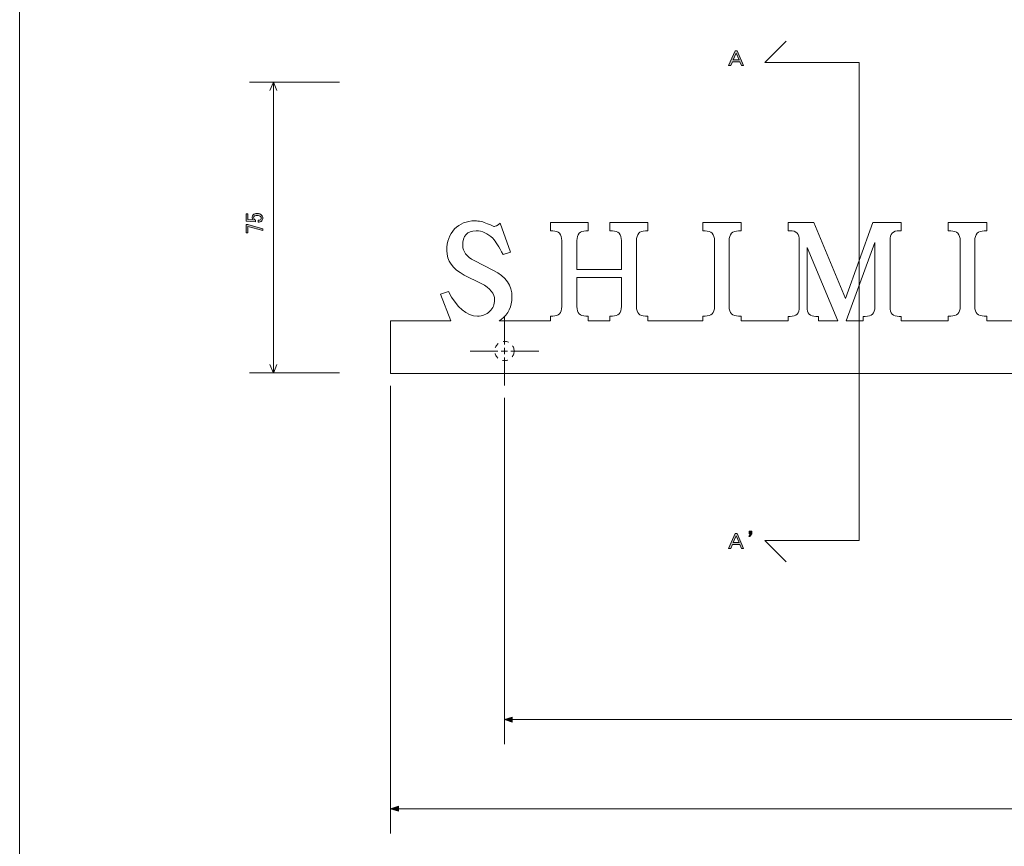
# Model space of a CAD drawing. Units: inches. Extents: x 15 to 405, y 10 to 287.
# Drawn here: x 15 to 142, y 70 to 176 of the extents above; entities that cross this region are included whole.
import ezdxf

# ---------------------------------------------------------------- set-up
doc = ezdxf.new("R2010")
doc.units = ezdxf.units.IN
doc.header["$MEASUREMENT"] = 0
doc.linetypes.add('AI-Linetype-1', pattern=[1.411111, 0.705556, -0.705556])
doc.layers.add('_U+30EC_U+30A4_U+30E4_U+30FC 1', color=7, linetype='Continuous')

# ---------------------------------------------------------------- blocks, each defined once
blk = doc.blocks.new('block 58')
at = {"layer": '_U+30EC_U+30A4_U+30E4_U+30FC 1'}
h = blk.add_hatch(color=7, dxfattribs=at)
h.dxf.hatch_style = 2
edge = h.paths.add_edge_path()
edge.add_spline(control_points=[(46.15, 150.41), (46.2, 150.45), (46.22, 150.51), (46.22, 150.59), (46.22, 150.66), (46.19, 150.72), (46.13, 150.78), (46.04, 150.87), (45.89, 150.91), (45.69, 150.91), (45.5, 150.91), (45.37, 150.88), (45.29, 150.8), (45.25, 150.76), (45.23, 150.71), (45.23, 150.65), (45.23, 150.52), (45.3, 150.41), (45.46, 150.33), (45.46, 150.33), (45.46, 150.11), (45.46, 150.11), (45.46, 150.11), (44.28, 150.17), (44.28, 150.17), (44.28, 150.17), (44.28, 151.12), (44.28, 151.12), (44.28, 151.12), (44.49, 151.12), (44.49, 151.12), (44.49, 151.12), (44.49, 150.38), (44.49, 150.38), (44.49, 150.38), (45.2, 150.34), (45.2, 150.34), (45.09, 150.43), (45.04, 150.56), (45.04, 150.7), (45.04, 150.81), (45.08, 150.91), (45.16, 150.99), (45.28, 151.11), (45.45, 151.17), (45.69, 151.17), (45.94, 151.17), (46.13, 151.1), (46.27, 150.96), (46.38, 150.85), (46.43, 150.73), (46.43, 150.58), (46.43, 150.43), (46.38, 150.31), (46.29, 150.22), (46.18, 150.11), (46.03, 150.05), (45.82, 150.04), (45.82, 150.04), (45.82, 150.3), (45.82, 150.3), (45.97, 150.3), (46.08, 150.33), (46.15, 150.41)], knot_values=[0, 0, 0, 0, 1, 1, 1, 2, 2, 2, 3, 3, 3, 4, 4, 4, 5, 5, 5, 6, 6, 6, 7, 7, 7, 8, 8, 8, 9, 9, 9, 10, 10, 10, 11, 11, 11, 12, 12, 12, 13, 13, 13, 14, 14, 14, 15, 15, 15, 16, 16, 16, 17, 17, 17, 18, 18, 18, 19, 19, 19, 20, 20, 20, 21, 21, 21, 21], degree=3, periodic=1)
h = blk.add_hatch(color=7, dxfattribs=at)
h.dxf.hatch_style = 2
h.paths.add_polyline_path([(46.43, 148.96), (44.49, 149.5), (44.49, 148.69), (44.28, 148.69), (44.28, 149.73), (44.51, 149.73), (46.43, 149.21)])
at = {"layer": '_U+30EC_U+30A4_U+30E4_U+30FC 1', "lineweight": 0}
blk.add_lwpolyline([(46.43, 148.96), (44.49, 149.5), (44.49, 148.69), (44.28, 148.69), (44.28, 149.73), (44.51, 149.73), (46.43, 149.21), (46.43, 148.96)], dxfattribs=at)
blk.add_open_spline([(46.15, 150.41), (46.2, 150.45), (46.22, 150.51), (46.22, 150.59), (46.22, 150.66), (46.19, 150.72), (46.13, 150.78), (46.04, 150.87), (45.89, 150.91), (45.69, 150.91), (45.5, 150.91), (45.37, 150.88), (45.29, 150.8), (45.25, 150.76), (45.23, 150.71), (45.23, 150.65), (45.23, 150.52), (45.3, 150.41), (45.46, 150.33), (45.46, 150.33), (45.46, 150.11), (45.46, 150.11), (45.46, 150.11), (44.28, 150.17), (44.28, 150.17), (44.28, 150.17), (44.28, 151.12), (44.28, 151.12), (44.28, 151.12), (44.49, 151.12), (44.49, 151.12), (44.49, 151.12), (44.49, 150.38), (44.49, 150.38), (44.49, 150.38), (45.2, 150.34), (45.2, 150.34), (45.09, 150.43), (45.04, 150.56), (45.04, 150.7), (45.04, 150.81), (45.08, 150.91), (45.16, 150.99), (45.28, 151.11), (45.45, 151.17), (45.69, 151.17), (45.94, 151.17), (46.13, 151.1), (46.27, 150.96), (46.38, 150.85), (46.43, 150.73), (46.43, 150.58), (46.43, 150.43), (46.38, 150.31), (46.29, 150.22), (46.18, 150.11), (46.03, 150.05), (45.82, 150.04), (45.82, 150.04), (45.82, 150.3), (45.82, 150.3), (45.97, 150.3), (46.08, 150.33), (46.15, 150.41)], degree=3, knots=[0, 0, 0, 0, 1, 1, 1, 2, 2, 2, 3, 3, 3, 4, 4, 4, 5, 5, 5, 6, 6, 6, 7, 7, 7, 8, 8, 8, 9, 9, 9, 10, 10, 10, 11, 11, 11, 12, 12, 12, 13, 13, 13, 14, 14, 14, 15, 15, 15, 16, 16, 16, 17, 17, 17, 18, 18, 18, 19, 19, 19, 20, 20, 20, 21, 21, 21, 21], dxfattribs=at)
blk = doc.blocks.new('block 67')
at = {"layer": '_U+30EC_U+30A4_U+30E4_U+30FC 1'}
h = blk.add_hatch(color=7, dxfattribs=at)
h.dxf.hatch_style = 2
h.paths.add_polyline_path([(106.51, 170.23), (107.35, 172.14), (107.61, 172.14), (108.45, 170.23), (108.16, 170.23), (107.97, 170.72), (107, 170.72), (106.8, 170.23)])
h.paths.add_polyline_path([(107.47, 171.84), (107.11, 170.97), (107.86, 170.97), (107.49, 171.84)])
at = {"layer": '_U+30EC_U+30A4_U+30E4_U+30FC 1', "lineweight": 0}
for points in [[(106.51, 170.23), (107.35, 172.14), (107.61, 172.14), (108.45, 170.23), (108.16, 170.23), (107.97, 170.72), (107, 170.72), (106.8, 170.23), (106.51, 170.23)], [(107.47, 171.84), (107.11, 170.97), (107.86, 170.97), (107.49, 171.84), (107.47, 171.84)]]:
    blk.add_lwpolyline(points, dxfattribs=at)
blk = doc.blocks.new('block 68')
at = {"layer": '_U+30EC_U+30A4_U+30E4_U+30FC 1'}
h = blk.add_hatch(color=7, dxfattribs=at)
h.dxf.hatch_style = 2
h.paths.add_polyline_path([(106.51, 108), (107.35, 109.91), (107.61, 109.91), (108.45, 108), (108.16, 108), (107.97, 108.48), (107, 108.48), (106.8, 108)])
h.paths.add_polyline_path([(107.47, 109.61), (107.11, 108.74), (107.86, 108.74), (107.49, 109.61)])
h = blk.add_hatch(color=7, dxfattribs=at)
h.dxf.hatch_style = 2
h.paths.add_polyline_path([(109.51, 110.23), (109.51, 109.88), (109.26, 109.53), (109.12, 109.53), (109.34, 109.88), (109.17, 109.88), (109.17, 110.23)])
at = {"layer": '_U+30EC_U+30A4_U+30E4_U+30FC 1', "lineweight": 0}
for points in [[(106.51, 108), (107.35, 109.91), (107.61, 109.91), (108.45, 108), (108.16, 108), (107.97, 108.48), (107, 108.48), (106.8, 108), (106.51, 108)], [(107.47, 109.61), (107.11, 108.74), (107.86, 108.74), (107.49, 109.61), (107.47, 109.61)], [(109.51, 110.23), (109.51, 109.88), (109.26, 109.53), (109.12, 109.53), (109.34, 109.88), (109.17, 109.88), (109.17, 110.23), (109.51, 110.23)]]:
    blk.add_lwpolyline(points, dxfattribs=at)

msp = doc.modelspace()

# ---------------------------------------------------------------- hatches: boundary and pattern name
at = {"layer": '_U+30EC_U+30A4_U+30E4_U+30FC 1'}
h = msp.add_hatch(color=7, dxfattribs=at)
h.dxf.hatch_style = 2
h.paths.add_polyline_path([(78.61, 85.61), (77.6, 85.92), (78.61, 86.24)])
h = msp.add_hatch(color=7, dxfattribs=at)
h.dxf.hatch_style = 2
h.paths.add_polyline_path([(63.92, 74.11), (62.91, 74.42), (63.92, 74.74)])

# ---------------------------------------------------------------- linework, layer by layer
at = {"layer": '_U+30EC_U+30A4_U+30E4_U+30FC 1', "color": 7, "lineweight": 13}
for points in [[(15.05, 10.07), (15.05, 286.93)], [(78.61, 85.61), (77.6, 85.92), (78.61, 86.24), (78.61, 85.61)], [(63.92, 74.11), (62.91, 74.42), (63.92, 74.74), (63.92, 74.11)]]:
    msp.add_lwpolyline(points, dxfattribs=at)
at = {"layer": '_U+30EC_U+30A4_U+30E4_U+30FC 1', "color": 7, "lineweight": 5}
for points in [[(113.95, 173.39), (111.2, 170.64), (123.37, 170.64), (123.37, 109.02), (111.2, 109.02), (113.95, 106.28)], [(44.7, 168.11), (56.3, 168.11)], [(47.34, 167.03), (47.78, 168.12), (48.23, 167.03)], [(47.78, 130.6), (47.78, 168.12)], [(77.6, 137.86), (77.6, 134.27)], [(73.17, 133.44), (76.76, 133.44)], [(77.18, 133.44), (78.01, 133.44)], [(77.6, 133.85), (77.6, 133.02)], [(78.43, 133.44), (82.02, 133.44)], [(77.6, 132.6), (77.6, 129.01)], [(48.23, 131.7), (47.78, 130.6), (47.34, 131.7)], [(56.3, 130.61), (44.7, 130.61)], [(62.91, 128.96), (62.91, 71.25)], [(77.6, 127.42), (77.6, 82.75)], [(77.6, 85.92), (217.6, 85.92)], [(62.91, 74.42), (232.42, 74.42)]]:
    msp.add_lwpolyline(points, dxfattribs=at)
for points, knots in [([(232.42, 140.78), (232.42, 140.78), (227.5, 157.07), (227.5, 157.07), (227.5, 157.07), (212.62, 152.57), (212.62, 152.57), (212.62, 152.57), (214.22, 155.52), (214.22, 155.52), (214.22, 155.52), (191.17, 168.03), (191.17, 168.03), (191.17, 168.03), (178.66, 144.98), (178.66, 144.98), (178.66, 144.98), (192.75, 137.33), (192.75, 137.33), (192.75, 137.33), (171.62, 137.33), (171.62, 137.33), (171.78, 137.44), (171.93, 137.56), (172.07, 137.7), (172.94, 138.52), (173.37, 139.73), (173.37, 141.34), (173.37, 141.34), (173.37, 147.47), (173.37, 147.47), (173.37, 148.31), (173.75, 148.73), (174.5, 148.73), (174.5, 148.73), (174.82, 148.73), (174.82, 148.73), (174.82, 148.73), (174.82, 149.8), (174.82, 149.8), (174.82, 149.8), (170.78, 149.8), (170.78, 149.8), (170.78, 149.8), (170.78, 148.73), (170.78, 148.73), (170.78, 148.73), (171.1, 148.73), (171.1, 148.73), (171.86, 148.73), (172.25, 148.31), (172.25, 147.47), (172.25, 147.47), (172.25, 141.58), (172.25, 141.58), (172.25, 140.32), (172.03, 139.43), (171.6, 138.89), (171.18, 138.35), (170.43, 138.08), (169.34, 138.08), (167.6, 138.08), (166.73, 139.09), (166.73, 141.12), (166.73, 141.12), (166.73, 147.67), (166.73, 147.67), (166.73, 148.51), (167.12, 148.93), (167.91, 148.93), (167.91, 148.93), (168.18, 148.93), (168.18, 148.93), (168.18, 148.93), (168.18, 150), (168.18, 150), (168.18, 150), (163.23, 150), (163.23, 150), (163.23, 150), (163.23, 148.93), (163.23, 148.93), (163.23, 148.93), (163.56, 148.93), (163.56, 148.93), (164.31, 148.93), (164.69, 148.51), (164.69, 147.67), (164.69, 147.67), (164.69, 141.3), (164.69, 141.3), (164.69, 139.39), (165.25, 138.07), (166.36, 137.33), (166.36, 137.33), (157.33, 137.33), (157.33, 137.33), (157.33, 137.33), (158.03, 140.85), (158.03, 140.85), (158.03, 140.85), (157, 140.85), (157, 140.85), (156.56, 139.86), (156.14, 139.16), (155.76, 138.77), (155.19, 138.22), (154.42, 137.94), (153.45, 137.94), (153.45, 137.94), (151.1, 137.94), (151.1, 137.94), (151.1, 137.94), (157.86, 149.35), (157.86, 149.35), (157.86, 149.35), (157.86, 150), (157.86, 150), (157.86, 150), (149.6, 150), (149.6, 150), (149.6, 150), (148.87, 146.2), (148.87, 146.2), (148.87, 146.2), (149.96, 146.2), (149.96, 146.2), (150.28, 147.28), (150.7, 148), (151.24, 148.36), (151.79, 148.74), (152.61, 148.93), (153.7, 148.93), (153.7, 148.93), (155.13, 148.93), (155.13, 148.93), (155.13, 148.93), (148.36, 137.5), (148.36, 137.5), (148.36, 137.5), (148.36, 137.33), (148.36, 137.33), (148.36, 137.33), (139.81, 137.33), (139.81, 137.33), (139.81, 137.33), (139.81, 137.94), (139.81, 137.94), (139.81, 137.94), (139.5, 137.94), (139.5, 137.94), (138.69, 137.94), (138.28, 138.35), (138.28, 139.16), (138.28, 139.16), (138.28, 147.67), (138.28, 147.67), (138.28, 148.51), (138.69, 148.93), (139.5, 148.93), (139.5, 148.93), (139.81, 148.93), (139.81, 148.93), (139.81, 148.93), (139.81, 150), (139.81, 150), (139.81, 150), (134.86, 150), (134.86, 150), (134.86, 150), (134.86, 148.93), (134.86, 148.93), (134.86, 148.93), (135.17, 148.93), (135.17, 148.93), (135.98, 148.93), (136.39, 148.51), (136.39, 147.67), (136.39, 147.67), (136.39, 139.16), (136.39, 139.16), (136.39, 138.35), (135.98, 137.94), (135.17, 137.94), (135.17, 137.94), (134.86, 137.94), (134.86, 137.94), (134.86, 137.94), (134.86, 137.33), (134.86, 137.33), (134.86, 137.33), (128.79, 137.33), (128.79, 137.33), (128.79, 137.33), (128.79, 137.9), (128.79, 137.9), (128.79, 137.9), (128.53, 137.9), (128.53, 137.9), (127.74, 137.9), (127.34, 138.31), (127.34, 139.14), (127.34, 139.14), (127.34, 147.69), (127.34, 147.69), (127.34, 148.53), (127.74, 148.95), (128.53, 148.95), (128.53, 148.95), (128.79, 148.95), (128.79, 148.95), (128.79, 148.95), (128.79, 150), (128.79, 150), (128.79, 150), (125.13, 150), (125.13, 150), (125.13, 150), (121.6, 140.21), (121.6, 140.21), (121.6, 140.21), (117.51, 150), (117.51, 150), (117.51, 150), (114.19, 150), (114.19, 150), (114.19, 150), (114.19, 148.95), (114.19, 148.95), (114.19, 148.95), (114.46, 148.95), (114.46, 148.95), (115.25, 148.95), (115.64, 148.53), (115.64, 147.69), (115.64, 147.69), (115.64, 139.14), (115.64, 139.14), (115.64, 138.31), (115.25, 137.9), (114.46, 137.9), (114.46, 137.9), (114.19, 137.9), (114.19, 137.9), (114.19, 137.9), (114.19, 137.33), (114.19, 137.33), (114.19, 137.33), (108.12, 137.33), (108.12, 137.33), (108.12, 137.33), (108.12, 137.94), (108.12, 137.94), (108.12, 137.94), (107.81, 137.94), (107.81, 137.94), (107, 137.94), (106.59, 138.35), (106.59, 139.16), (106.59, 139.16), (106.59, 147.67), (106.59, 147.67), (106.59, 148.51), (107, 148.93), (107.81, 148.93), (107.81, 148.93), (108.12, 148.93), (108.12, 148.93), (108.12, 148.93), (108.12, 150), (108.12, 150), (108.12, 150), (103.17, 150), (103.17, 150), (103.17, 150), (103.17, 148.93), (103.17, 148.93), (103.17, 148.93), (103.48, 148.93), (103.48, 148.93), (104.29, 148.93), (104.7, 148.51), (104.7, 147.67), (104.7, 147.67), (104.7, 139.16), (104.7, 139.16), (104.7, 138.35), (104.29, 137.94), (103.48, 137.94), (103.48, 137.94), (103.17, 137.94), (103.17, 137.94), (103.17, 137.94), (103.17, 137.33), (103.17, 137.33), (103.17, 137.33), (96.08, 137.33), (96.08, 137.33), (96.08, 137.33), (96.08, 137.94), (96.08, 137.94), (96.08, 137.94), (95.78, 137.94), (95.78, 137.94), (95.01, 137.94), (94.63, 138.35), (94.63, 139.16), (94.63, 139.16), (94.63, 147.67), (94.63, 147.67), (94.63, 148.51), (95.01, 148.93), (95.78, 148.93), (95.78, 148.93), (96.08, 148.93), (96.08, 148.93), (96.08, 148.93), (96.08, 150), (96.08, 150), (96.08, 150), (91.21, 150), (91.21, 150), (91.21, 150), (91.21, 148.93), (91.21, 148.93), (91.21, 148.93), (91.52, 148.93), (91.52, 148.93), (92.3, 148.93), (92.68, 148.51), (92.68, 147.67), (92.68, 147.67), (92.68, 143.97), (92.68, 143.97), (92.68, 143.97), (86.94, 143.97), (86.94, 143.97), (86.94, 143.97), (86.94, 147.67), (86.94, 147.67), (86.94, 148.51), (87.33, 148.93), (88.1, 148.93), (88.1, 148.93), (88.41, 148.93), (88.41, 148.93), (88.41, 148.93), (88.41, 150), (88.41, 150), (88.41, 150), (83.54, 150), (83.54, 150), (83.54, 150), (83.54, 148.93), (83.54, 148.93), (83.54, 148.93), (83.84, 148.93), (83.84, 148.93), (84.61, 148.93), (84.99, 148.51), (84.99, 147.67), (84.99, 147.67), (84.99, 139.16), (84.99, 139.16), (84.99, 138.35), (84.61, 137.94), (83.84, 137.94), (83.84, 137.94), (83.54, 137.94), (83.54, 137.94), (83.54, 137.94), (83.54, 137.34), (83.54, 137.34), (83.54, 137.34), (76.9, 137.34), (76.9, 137.34), (76.99, 137.39), (77.08, 137.45), (77.16, 137.51), (78.1, 138.19), (78.57, 139.16), (78.57, 140.4), (78.57, 141.87), (77.77, 143.02), (76.17, 143.84), (76.17, 143.84), (73.71, 145.1), (73.71, 145.1), (72.71, 145.62), (72.22, 146.26), (72.22, 147.02), (72.22, 148.3), (72.79, 148.94), (73.94, 148.94), (74.74, 148.94), (75.46, 148.61), (76.09, 147.97), (76.47, 147.55), (76.91, 146.85), (77.41, 145.87), (77.41, 145.87), (78.36, 146.19), (78.36, 146.19), (78.36, 146.19), (77.05, 149.91), (77.05, 149.91), (76.67, 149.63), (76.42, 149.49), (76.3, 149.49), (76.29, 149.49), (76, 149.61), (75.42, 149.85), (74.85, 150.1), (74.3, 150.22), (73.78, 150.22), (72.7, 150.22), (71.83, 149.87), (71.17, 149.18), (70.49, 148.48), (70.16, 147.55), (70.16, 146.41), (70.16, 145.08), (70.9, 144.02), (72.39, 143.24), (72.39, 143.24), (74.6, 142.14), (74.6, 142.14), (75.75, 141.54), (76.32, 140.84), (76.32, 140.02), (76.32, 139.44), (76.12, 138.95), (75.71, 138.56), (75.29, 138.15), (74.76, 137.94), (74.11, 137.94), (72.71, 137.94), (71.46, 139), (70.37, 141.11), (70.37, 141.11), (69.35, 140.79), (69.35, 140.79), (69.35, 140.79), (70.68, 137.34), (70.68, 137.34), (70.68, 137.34), (62.91, 137.34), (62.91, 137.34), (62.91, 137.34), (62.91, 130.55), (62.91, 130.55), (62.91, 130.55), (232.13, 130.55), (232.13, 130.55), (232.13, 130.55), (232.13, 137.33), (232.13, 137.33), (232.13, 137.33), (221.04, 137.33), (221.04, 137.33), (221.04, 137.33), (232.42, 140.78), (232.42, 140.78)], [0, 0, 0, 0, 1, 1, 1, 2, 2, 2, 3, 3, 3, 4, 4, 4, 5, 5, 5, 6, 6, 6, 7, 7, 7, 8, 8, 8, 9, 9, 9, 10, 10, 10, 11, 11, 11, 12, 12, 12, 13, 13, 13, 14, 14, 14, 15, 15, 15, 16, 16, 16, 17, 17, 17, 18, 18, 18, 19, 19, 19, 20, 20, 20, 21, 21, 21, 22, 22, 22, 23, 23, 23, 24, 24, 24, 25, 25, 25, 26, 26, 26, 27, 27, 27, 28, 28, 28, 29, 29, 29, 30, 30, 30, 31, 31, 31, 32, 32, 32, 33, 33, 33, 34, 34, 34, 35, 35, 35, 36, 36, 36, 37, 37, 37, 38, 38, 38, 39, 39, 39, 40, 40, 40, 41, 41, 41, 42, 42, 42, 43, 43, 43, 44, 44, 44, 45, 45, 45, 46, 46, 46, 47, 47, 47, 48, 48, 48, 49, 49, 49, 50, 50, 50, 51, 51, 51, 52, 52, 52, 53, 53, 53, 54, 54, 54, 55, 55, 55, 56, 56, 56, 57, 57, 57, 58, 58, 58, 59, 59, 59, 60, 60, 60, 61, 61, 61, 62, 62, 62, 63, 63, 63, 64, 64, 64, 65, 65, 65, 66, 66, 66, 67, 67, 67, 68, 68, 68, 69, 69, 69, 70, 70, 70, 71, 71, 71, 72, 72, 72, 73, 73, 73, 74, 74, 74, 75, 75, 75, 76, 76, 76, 77, 77, 77, 78, 78, 78, 79, 79, 79, 80, 80, 80, 81, 81, 81, 82, 82, 82, 83, 83, 83, 84, 84, 84, 85, 85, 85, 86, 86, 86, 87, 87, 87, 88, 88, 88, 89, 89, 89, 90, 90, 90, 91, 91, 91, 92, 92, 92, 93, 93, 93, 94, 94, 94, 95, 95, 95, 96, 96, 96, 97, 97, 97, 98, 98, 98, 99, 99, 99, 100, 100, 100, 101, 101, 101, 102, 102, 102, 103, 103, 103, 104, 104, 104, 105, 105, 105, 106, 106, 106, 107, 107, 107, 108, 108, 108, 109, 109, 109, 110, 110, 110, 111, 111, 111, 112, 112, 112, 113, 113, 113, 114, 114, 114, 115, 115, 115, 116, 116, 116, 117, 117, 117, 118, 118, 118, 119, 119, 119, 120, 120, 120, 121, 121, 121, 122, 122, 122, 123, 123, 123, 124, 124, 124, 125, 125, 125, 126, 126, 126, 127, 127, 127, 128, 128, 128, 129, 129, 129, 130, 130, 130, 131, 131, 131, 132, 132, 132, 133, 133, 133, 134, 134, 134, 135, 135, 135, 136, 136, 136, 137, 137, 137, 138, 138, 138, 139, 139, 139, 140, 140, 140, 141, 141, 141, 142, 142, 142, 143, 143, 143, 144, 144, 144, 145, 145, 145, 146, 146, 146, 147, 147, 147, 148, 148, 148, 149, 149, 149, 150, 150, 150, 151, 151, 151, 152, 152, 152, 153, 153, 153, 154, 154, 154, 154]), ([(121.67, 137.33), (121.67, 137.33), (125.38, 147.45), (125.38, 147.45), (125.38, 147.45), (125.38, 139.14), (125.38, 139.14), (125.38, 138.31), (124.97, 137.9), (124.15, 137.9), (124.15, 137.9), (123.87, 137.9), (123.87, 137.9), (123.87, 137.9), (123.87, 137.33), (123.87, 137.33), (123.87, 137.33), (121.67, 137.33), (121.67, 137.33)], [0, 0, 0, 0, 1, 1, 1, 2, 2, 2, 3, 3, 3, 4, 4, 4, 5, 5, 5, 6, 6, 6, 6]), ([(118.1, 137.33), (118.1, 137.33), (118.1, 137.9), (118.1, 137.9), (118.1, 137.9), (117.78, 137.9), (117.78, 137.9), (117.01, 137.9), (116.63, 138.31), (116.63, 139.14), (116.63, 139.14), (116.63, 146.78), (116.63, 146.78), (116.63, 146.78), (120.6, 137.33), (120.6, 137.33), (120.6, 137.33), (118.1, 137.33), (118.1, 137.33)], [0, 0, 0, 0, 1, 1, 1, 2, 2, 2, 3, 3, 3, 4, 4, 4, 5, 5, 5, 6, 6, 6, 6]), ([(88.41, 137.33), (88.41, 137.33), (88.41, 137.94), (88.41, 137.94), (88.41, 137.94), (88.1, 137.94), (88.1, 137.94), (87.33, 137.94), (86.94, 138.35), (86.94, 139.16), (86.94, 139.16), (86.94, 142.92), (86.94, 142.92), (86.94, 142.92), (92.68, 142.92), (92.68, 142.92), (92.68, 142.92), (92.68, 139.16), (92.68, 139.16), (92.68, 138.35), (92.3, 137.94), (91.52, 137.94), (91.52, 137.94), (91.21, 137.94), (91.21, 137.94), (91.21, 137.94), (91.21, 137.33), (91.21, 137.33), (91.21, 137.33), (88.41, 137.33), (88.41, 137.33)], [0, 0, 0, 0, 1, 1, 1, 2, 2, 2, 3, 3, 3, 4, 4, 4, 5, 5, 5, 6, 6, 6, 7, 7, 7, 8, 8, 8, 9, 9, 9, 10, 10, 10, 10])]:
    msp.add_open_spline(points, degree=3, knots=knots, dxfattribs=at)
at = {"layer": '_U+30EC_U+30A4_U+30E4_U+30FC 1', "lineweight": 0}
for points, knots in [([(124.15, 137.9), (124.97, 137.9), (125.38, 138.31), (125.38, 139.14), (125.38, 139.14), (125.38, 147.45), (125.38, 147.45), (125.38, 147.45), (121.67, 137.33), (121.67, 137.33), (121.67, 137.33), (123.87, 137.33), (123.87, 137.33), (123.87, 137.33), (123.87, 137.9), (123.87, 137.9), (123.87, 137.9), (124.15, 137.9), (124.15, 137.9)], [0, 0, 0, 0, 1, 1, 1, 2, 2, 2, 3, 3, 3, 4, 4, 4, 5, 5, 5, 6, 6, 6, 6]), ([(116.63, 139.14), (116.63, 138.31), (117.01, 137.9), (117.78, 137.9), (117.78, 137.9), (118.1, 137.9), (118.1, 137.9), (118.1, 137.9), (118.1, 137.33), (118.1, 137.33), (118.1, 137.33), (120.6, 137.33), (120.6, 137.33), (120.6, 137.33), (116.63, 146.78), (116.63, 146.78), (116.63, 146.78), (116.63, 139.14), (116.63, 139.14)], [0, 0, 0, 0, 1, 1, 1, 2, 2, 2, 3, 3, 3, 4, 4, 4, 5, 5, 5, 6, 6, 6, 6]), ([(91.52, 137.94), (92.3, 137.94), (92.68, 138.35), (92.68, 139.16), (92.68, 139.16), (92.68, 142.92), (92.68, 142.92), (92.68, 142.92), (86.94, 142.92), (86.94, 142.92), (86.94, 142.92), (86.94, 139.16), (86.94, 139.16), (86.94, 138.35), (87.33, 137.94), (88.1, 137.94), (88.1, 137.94), (88.41, 137.94), (88.41, 137.94), (88.41, 137.94), (88.41, 137.33), (88.41, 137.33), (88.41, 137.33), (91.21, 137.33), (91.21, 137.33), (91.21, 137.33), (91.21, 137.94), (91.21, 137.94), (91.21, 137.94), (91.52, 137.94), (91.52, 137.94)], [0, 0, 0, 0, 1, 1, 1, 2, 2, 2, 3, 3, 3, 4, 4, 4, 5, 5, 5, 6, 6, 6, 7, 7, 7, 8, 8, 8, 9, 9, 9, 10, 10, 10, 10])]:
    msp.add_open_spline(points, degree=3, knots=knots, dxfattribs=at)
at = {"layer": '_U+30EC_U+30A4_U+30E4_U+30FC 1', "color": 7, "linetype": 'AI-Linetype-1', "lineweight": 5}
msp.add_open_spline([(78.85, 133.44), (78.85, 132.75), (78.29, 132.19), (77.6, 132.19), (76.91, 132.19), (76.35, 132.75), (76.35, 133.44), (76.35, 134.13), (76.91, 134.69), (77.6, 134.69), (78.29, 134.69), (78.85, 134.13), (78.85, 133.44)], degree=3, knots=[0, 0, 0, 0, 1, 1, 1, 2, 2, 2, 3, 3, 3, 4, 4, 4, 4], dxfattribs=at)

# ---------------------------------------------------------------- block references
at = {"layer": '_U+30EC_U+30A4_U+30E4_U+30FC 1'}
for name in ['block 67', 'block 58', 'block 68']:
    msp.add_blockref(name, (0, 0), dxfattribs=at)

doc.saveas('drawing.dxf')
